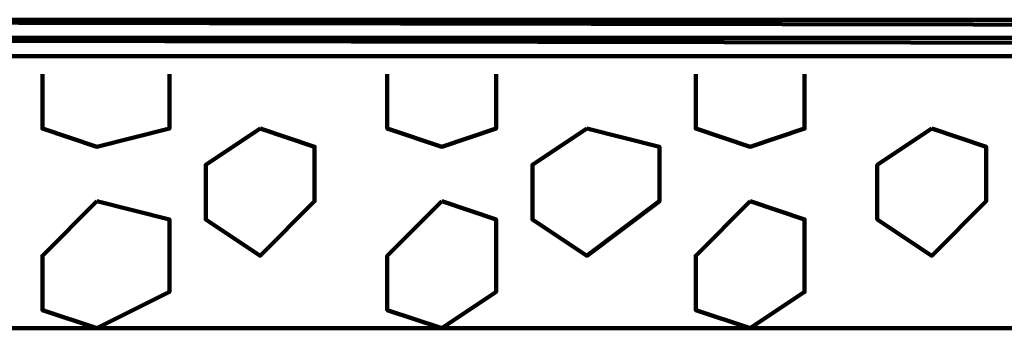
# Model space of a CAD drawing. Extents: x 586 to 1311, y 100 to 840.
# Drawn here: x 812 to 820, y 172 to 175 of the extents above; entities that cross this region are included whole.
import ezdxf

# ---------------------------------------------------------------- set-up
doc = ezdxf.new("R2010")
doc.units = 0
doc.header["$MEASUREMENT"] = 0
doc.layers.add('H', color=7, linetype='Continuous')
doc.layers.add('P', color=7, linetype='Continuous')

# ---------------------------------------------------------------- blocks, each defined once
blk = doc.blocks.new('block 7768')
at = {"layer": 'P', "color": 7, "lineweight": 100}
blk.add_lwpolyline([(812.5316, 173.2666), (812.1025, 172.8375), (812.1025, 172.4083), (812.5316, 172.2652), (813.1038, 172.5514), (813.1038, 173.1236), (812.5316, 173.2666)], dxfattribs=at)
blk = doc.blocks.new('block 7769')
at = {"layer": 'P', "color": 7, "lineweight": 100}
blk.add_lwpolyline([(812.1025, 174.268), (812.1025, 173.8389), (812.5316, 173.6958), (813.1038, 173.8389), (813.1038, 174.268)], dxfattribs=at)
blk = doc.blocks.new('block 7983')
at = {"layer": 'P', "color": 7, "lineweight": 100}
blk.add_lwpolyline([(817.6816, 173.2666), (817.2525, 172.8375), (817.2525, 172.4083), (817.6816, 172.2652), (818.1108, 172.5514), (818.1108, 173.1236), (817.6816, 173.2666)], dxfattribs=at)
blk = doc.blocks.new('block 7984')
at = {"layer": 'P', "color": 7, "lineweight": 100}
blk.add_lwpolyline([(817.2525, 174.268), (817.2525, 173.8389), (817.6816, 173.6958), (818.1108, 173.8389), (818.1108, 174.268)], dxfattribs=at)
blk = doc.blocks.new('block 7985')
at = {"layer": 'P', "color": 7, "lineweight": 100}
blk.add_lwpolyline([(819.1122, 173.8389), (818.683, 173.5527), (818.683, 173.1236), (819.1122, 172.8375), (819.5414, 173.2666), (819.5414, 173.6958), (819.1122, 173.8389)], dxfattribs=at)
blk = doc.blocks.new('block 7986')
at = {"layer": 'P', "color": 7, "lineweight": 100}
blk.add_lwpolyline([(813.8191, 173.8389), (813.39, 173.5527), (813.39, 173.1236), (813.8191, 172.8375), (814.2483, 173.2666), (814.2483, 173.6958), (813.8191, 173.8389)], dxfattribs=at)
blk = doc.blocks.new('block 7987')
at = {"layer": 'P', "color": 7, "lineweight": 100}
blk.add_lwpolyline([(815.2497, 173.2666), (814.8205, 172.8375), (814.8205, 172.4083), (815.2497, 172.2652), (815.6789, 172.5514), (815.6789, 173.1236), (815.2497, 173.2666)], dxfattribs=at)
blk = doc.blocks.new('block 7988')
at = {"layer": 'P', "color": 7, "lineweight": 100}
blk.add_lwpolyline([(814.8205, 174.268), (814.8205, 173.8389), (815.2497, 173.6958), (815.6789, 173.8389), (815.6789, 174.268)], dxfattribs=at)
blk = doc.blocks.new('block 7989')
at = {"layer": 'P', "color": 7, "lineweight": 100}
blk.add_lwpolyline([(816.3941, 173.8389), (815.965, 173.5527), (815.965, 173.1236), (816.3941, 172.8375), (816.9664, 173.2666), (816.9664, 173.6958), (816.3941, 173.8389)], dxfattribs=at)
blk = doc.blocks.new('block 12210')
at = {"layer": 'P', "color": 7, "lineweight": 100}
blk.add_lwpolyline([(1053.0088, 172.2652), (625.1282, 172.2652)], dxfattribs=at)
blk = doc.blocks.new('block 12818')
at = {"layer": 'P', "color": 7, "lineweight": 100}
blk.add_lwpolyline([(798.7982, 174.4111), (879.1957, 174.4111)], dxfattribs=at)
blk = doc.blocks.new('block 12838')
at = {"layer": 'P', "color": 7, "lineweight": 100}
blk.add_lwpolyline([(879.6249, 174.5541), (798.3691, 174.6972), (798.3691, 174.5541)], dxfattribs=at)
blk = doc.blocks.new('block 12839')
at = {"layer": 'P', "color": 7, "lineweight": 100}
blk.add_lwpolyline([(798.3691, 174.6972), (879.6249, 174.6972), (879.6249, 174.5541)], dxfattribs=at)
blk = doc.blocks.new('block 12840')
at = {"layer": 'P', "color": 7, "lineweight": 100}
blk.add_lwpolyline([(879.1957, 174.4111), (798.3691, 174.5541), (798.7982, 174.4111)], dxfattribs=at)
blk = doc.blocks.new('block 12841')
at = {"layer": 'P', "color": 7, "lineweight": 100}
blk.add_lwpolyline([(798.3691, 174.5541), (879.6249, 174.5541), (879.1957, 174.4111)], dxfattribs=at)
blk = doc.blocks.new('block 14561')
at = {"layer": 'H', "lineweight": 0}
blk.add_open_spline([(798.3691, 174.6972), (798.3691, 174.6972), (879.6249, 174.5541), (879.6249, 174.5541), (879.6249, 174.5541), (879.6249, 174.6972), (879.6249, 174.6972), (879.6249, 174.6972), (798.3691, 174.6972), (798.3691, 174.6972), (798.3691, 174.6972), (798.3691, 174.5541), (798.3691, 174.5541), (798.3691, 174.5541), (879.6249, 174.5541), (879.6249, 174.5541), (879.6249, 174.5541), (798.3691, 174.5541), (798.3691, 174.5541), (798.3691, 174.5541), (798.3691, 174.6972), (798.3691, 174.6972)], degree=3, knots=[0, 0, 0, 0, 1, 1, 1, 2, 2, 2, 3, 3, 3, 4, 4, 4, 5, 5, 5, 6, 6, 6, 7, 7, 7, 7], dxfattribs=at)
blk = doc.blocks.new('block 14562')
at = {"layer": 'H', "lineweight": 0}
blk.add_open_spline([(798.3691, 174.5541), (798.3691, 174.5541), (879.1957, 174.4111), (879.1957, 174.4111), (879.1957, 174.4111), (879.6249, 174.5541), (879.6249, 174.5541), (879.6249, 174.5541), (798.3691, 174.5541), (798.3691, 174.5541), (798.3691, 174.5541), (798.7982, 174.4111), (798.7982, 174.4111), (798.7982, 174.4111), (879.1957, 174.4111), (879.1957, 174.4111), (879.1957, 174.4111), (798.3691, 174.5541), (798.3691, 174.5541), (798.3691, 174.5541), (798.7982, 174.4111), (798.7982, 174.4111), (798.7982, 174.4111), (798.3691, 174.5541), (798.3691, 174.5541)], degree=3, knots=[0, 0, 0, 0, 1, 1, 1, 2, 2, 2, 3, 3, 3, 4, 4, 4, 5, 5, 5, 6, 6, 6, 7, 7, 7, 8, 8, 8, 8], dxfattribs=at)

msp = doc.modelspace()

# ---------------------------------------------------------------- block references
at = {"layer": 'H'}
for name in ['block 14561', 'block 14562']:
    msp.add_blockref(name, (0, 0), dxfattribs=at)
at = {"layer": 'P'}
for name in ['block 12838', 'block 12839', 'block 12840', 'block 12841', 'block 12818', 'block 7769', 'block 7988', 'block 7984', 'block 7986', 'block 7989', 'block 7985', 'block 7768', 'block 7987', 'block 7983', 'block 12210']:
    msp.add_blockref(name, (0, 0), dxfattribs=at)

doc.saveas('drawing.dxf')
